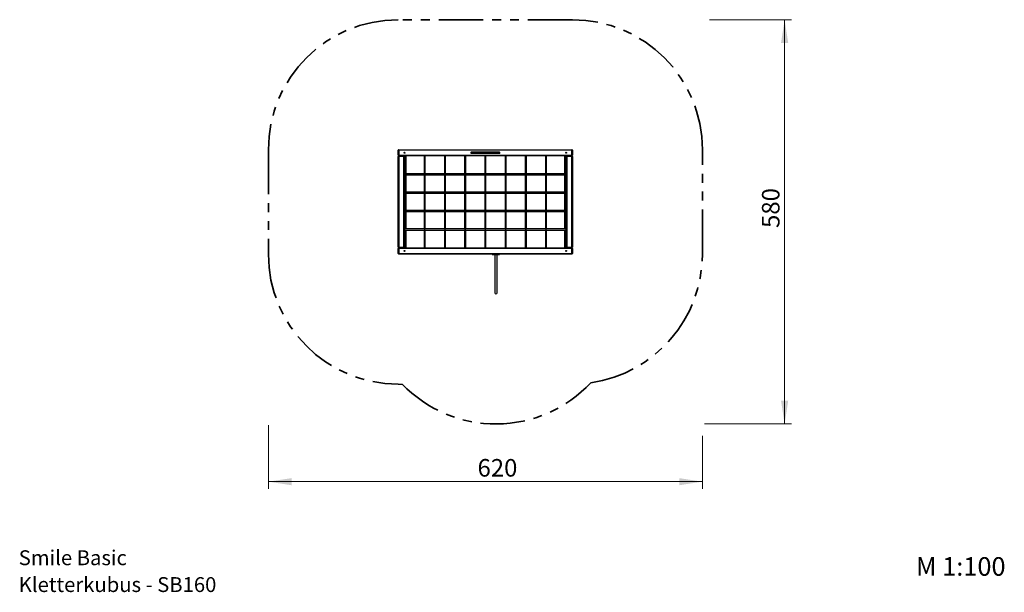
# Model space of a CAD drawing. Units: millimetres. Extents: x 0.2 to 14.2, y 0.3 to 8.4.
import ezdxf

# ---------------------------------------------------------------- set-up
doc = ezdxf.new("R2010")
doc.units = ezdxf.units.MM
doc.header["$PDSIZE"] = -1
doc.linetypes.add('PHANTOM', pattern=[1.27, 0.635, -0.127, 0.127, -0.127, 0.127, -0.127])
doc.layers.add('FALLSCHUTZPLATTEN', color=9, linetype='Continuous')
doc.styles.add('SLDTEXTSTYLE0', font='TXT', dxfattribs={"width": 0.75})
doc.dimstyles.new('SLDDIMSTYLE0', dxfattribs={"dimtxt": 0.25, "dimasz": 0.3302, "dimexe": 0, "dimexo": 0.0625, "dimgap": 0.0625, "dimtad": 1, "dimlfac": 100, "dimrnd": 1e-09, "dimzin": 12, "dimdsep": 46, "dimtxsty": 'SLDTEXTSTYLE0', "dimsah": 1, "dimcen": 0.09, "dimadec": 0, "dimazin": 3, "dimtfac": 1, "dimtofl": 0, "dimtmove": 0, "dimatfit": 3, "dimfxl": 0, "dimfrac": 2, "dimtolj": 1, "dimtzin": 12, "dimarcsym": 0})

# ---------------------------------------------------------------- blocks, each defined once
blk = doc.blocks.new('SW_NOTE_0')
at = {"layer": 'FALLSCHUTZPLATTEN', "color": 0, "char_height": 0.21167, "attachment_point": 1, "style": 'SLDTEXTSTYLE0'}
for s, insert in [('Smile Basic', (0, 0.273)), ('Kletterkubus - SB160', (0, -0.109))]:
    blk.add_mtext(s, dxfattribs=dict(at, insert=insert))
blk = doc.blocks.new('_D')
at = {"color": 161, "linetype": 'Continuous', "lineweight": 18}
for p, q in [((10.051, 8.406), (11.221, 8.406)), ((11.121, 2.652), (11.121, 8.406)), ((9.979, 2.652), (11.221, 2.652))]:
    blk.add_line(p, q, dxfattribs=at)
for points in [[(11.121, 8.406), (11.07, 8.076), (11.172, 8.076)], [(11.121, 2.652), (11.172, 2.982), (11.07, 2.982)]]:
    blk.add_solid(points, dxfattribs=at)
at = {"color": 161, "linetype": 'Continuous', "lineweight": 18, "insert": (10.798, 5.442), "char_height": 0.25, "attachment_point": 1, "rotation": 90, "style": 'SLDTEXTSTYLE0'}
blk.add_mtext('580', dxfattribs=at)
blk = doc.blocks.new('_D_1')
at = {"color": 161, "linetype": 'Continuous', "lineweight": 18}
for p, q in [((3.77, 2.634), (3.77, 1.731)), ((9.95, 2.484), (9.95, 1.731)), ((9.95, 1.831), (3.77, 1.831))]:
    blk.add_line(p, q, dxfattribs=at)
for points in [[(3.77, 1.831), (4.1, 1.78), (4.1, 1.881)], [(9.95, 1.831), (9.62, 1.881), (9.62, 1.78)]]:
    blk.add_solid(points, dxfattribs=at)
at = {"color": 161, "linetype": 'Continuous', "lineweight": 18, "insert": (6.748, 2.153), "char_height": 0.25, "attachment_point": 1, "style": 'SLDTEXTSTYLE0'}
blk.add_mtext('620', dxfattribs=at)

msp = doc.modelspace()

# ---------------------------------------------------------------- linework, layer by layer
at = {"color": 161, "linetype": 'PHANTOM', "lineweight": 35}
for p, q in [((8.10016, 8.40638), (5.62016, 8.40638)), ((3.77016, 6.55638), (3.77016, 5.07038)), ((9.95016, 5.07038), (9.95016, 6.55638))]:
    msp.add_line(p, q, dxfattribs=at)
at = {"color": 7, "linetype": 'Continuous', "lineweight": 25}
for p, q in [((5.62016, 6.47638), (5.62016, 6.54838)), ((5.62016, 6.54838), (5.62816, 6.54838)), ((5.62816, 6.47638), (5.62016, 6.47638)), ((5.62016, 6.46038), (5.62816, 6.46038)), ((5.62016, 5.16638), (5.62016, 6.46038)), ((5.62816, 6.55638), (5.62816, 6.54838)), ((5.62816, 6.55638), (8.09216, 6.55638)), ((8.09216, 6.54838), (5.62816, 6.54838)), ((5.62816, 6.54838), (5.62816, 6.47638)), ((5.62816, 6.47638), (8.09216, 6.47638)), ((5.62816, 6.47638), (5.62816, 6.46838)), ((5.62816, 6.46038), (5.62816, 6.46838)), ((5.62816, 6.46838), (5.70016, 6.46838)), ((8.09216, 6.46838), (5.62816, 6.46838)), ((5.62816, 6.46038), (5.62816, 5.16638)), ((5.70016, 6.46038), (5.62816, 6.46038)), ((5.70016, 6.46038), (5.70016, 6.46838)), ((5.70016, 5.16638), (5.70016, 6.46038)), ((5.70016, 6.46038), (5.70816, 6.46038)), ((5.70816, 6.46038), (5.70816, 5.16638)), ((5.73266, 6.21438), (5.73266, 6.46838)), ((5.98816, 6.46838), (5.98816, 6.21438)), ((6.00416, 6.21438), (6.00416, 6.46838)), ((6.27616, 6.46838), (6.27616, 6.21438)), ((6.29216, 6.21438), (6.29216, 6.46838)), ((6.56416, 6.46838), (6.56416, 6.21438)), ((6.58016, 6.21438), (6.58016, 6.46838)), ((6.67916, 6.52038), (6.66116, 6.52038)), ((6.66116, 6.50438), (6.67916, 6.50438)), ((7.04116, 6.52038), (6.67916, 6.52038)), ((6.67916, 6.50438), (7.04116, 6.50438)), ((6.85216, 6.46838), (6.85216, 6.21438)), ((6.86816, 6.21438), (6.86816, 6.46838)), ((7.05916, 6.52038), (7.04116, 6.52038)), ((7.04116, 6.50438), (7.05916, 6.50438)), ((7.14016, 6.46838), (7.14016, 6.21438)), ((7.15616, 6.21438), (7.15616, 6.46838)), ((7.42816, 6.46838), (7.42816, 6.21438)), ((7.44416, 6.21438), (7.44416, 6.46838)), ((7.71616, 6.46838), (7.71616, 6.21438)), ((7.73216, 6.21438), (7.73216, 6.46838)), ((7.98766, 6.46838), (7.98766, 6.21438)), ((8.02016, 6.46038), (8.01216, 6.46038)), ((8.01216, 5.16638), (8.01216, 6.46038)), ((8.02016, 6.46838), (8.02016, 6.46038)), ((8.02016, 6.46838), (8.09216, 6.46838)), ((8.09216, 6.46038), (8.02016, 6.46038)), ((8.02016, 6.46038), (8.02016, 5.16638)), ((8.09216, 6.55638), (8.09216, 6.54838)), ((8.09216, 6.47638), (8.09216, 6.54838)), ((8.09216, 6.54838), (8.10016, 6.54838)), ((8.09216, 6.47638), (8.09216, 6.46838)), ((8.10016, 6.47638), (8.09216, 6.47638)), ((8.09216, 6.46838), (8.09216, 6.46038)), ((8.10016, 6.46038), (8.09216, 6.46038)), ((8.09216, 5.16638), (8.09216, 6.46038)), ((8.10016, 6.54838), (8.10016, 6.47638)), ((8.10016, 6.46038), (8.10016, 5.16638)), ((5.98816, 6.21438), (5.70816, 6.21438)), ((5.70816, 6.19838), (5.98816, 6.19838)), ((5.73266, 5.95238), (5.73266, 6.19838)), ((5.99616, 6.20638), (5.98816, 6.21438)), ((5.98816, 6.19838), (5.99616, 6.20638)), ((5.98816, 6.19838), (5.98816, 5.95238)), ((6.00416, 6.21438), (5.99616, 6.20638)), ((5.99616, 6.20638), (6.00416, 6.19838)), ((6.27616, 6.21438), (6.00416, 6.21438)), ((6.00416, 5.95238), (6.00416, 6.19838)), ((6.00416, 6.19838), (6.27616, 6.19838)), ((6.28416, 6.20638), (6.27616, 6.21438)), ((6.27616, 6.19838), (6.28416, 6.20638)), ((6.27616, 6.19838), (6.27616, 5.95238)), ((6.29216, 6.21438), (6.28416, 6.20638)), ((6.28416, 6.20638), (6.29216, 6.19838)), ((6.56416, 6.21438), (6.29216, 6.21438)), ((6.29216, 6.19838), (6.56416, 6.19838)), ((6.29216, 5.95238), (6.29216, 6.19838)), ((6.57216, 6.20638), (6.56416, 6.21438)), ((6.56416, 6.19838), (6.57216, 6.20638)), ((6.56416, 6.19838), (6.56416, 5.95238)), ((6.58016, 6.21438), (6.57216, 6.20638)), ((6.57216, 6.20638), (6.58016, 6.19838)), ((6.85216, 6.21438), (6.58016, 6.21438)), ((6.58016, 5.95238), (6.58016, 6.19838)), ((6.58016, 6.19838), (6.85216, 6.19838)), ((6.86016, 6.20638), (6.85216, 6.21438)), ((6.85216, 6.19838), (6.86016, 6.20638)), ((6.85216, 6.19838), (6.85216, 5.95238)), ((6.86816, 6.21438), (6.86016, 6.20638)), ((6.86016, 6.20638), (6.86816, 6.19838)), ((7.14016, 6.21438), (6.86816, 6.21438)), ((6.86816, 6.19838), (7.14016, 6.19838)), ((6.86816, 5.95238), (6.86816, 6.19838)), ((7.14816, 6.20638), (7.14016, 6.21438)), ((7.14016, 6.19838), (7.14816, 6.20638)), ((7.14016, 6.19838), (7.14016, 5.95238)), ((7.15616, 6.21438), (7.14816, 6.20638)), ((7.14816, 6.20638), (7.15616, 6.19838)), ((7.42816, 6.21438), (7.15616, 6.21438)), ((7.15616, 5.95238), (7.15616, 6.19838)), ((7.15616, 6.19838), (7.42816, 6.19838)), ((7.43616, 6.20638), (7.42816, 6.21438)), ((7.42816, 6.19838), (7.43616, 6.20638)), ((7.42816, 6.19838), (7.42816, 5.95238)), ((7.44416, 6.21438), (7.43616, 6.20638)), ((7.43616, 6.20638), (7.44416, 6.19838)), ((7.71616, 6.21438), (7.44416, 6.21438)), ((7.44416, 5.95238), (7.44416, 6.19838)), ((7.44416, 6.19838), (7.71616, 6.19838)), ((7.72416, 6.20638), (7.71616, 6.21438)), ((7.71616, 6.19838), (7.72416, 6.20638)), ((7.71616, 6.19838), (7.71616, 5.95238)), ((7.73216, 6.21438), (7.72416, 6.20638)), ((7.72416, 6.20638), (7.73216, 6.19838)), ((8.01216, 6.21438), (7.73216, 6.21438)), ((7.73216, 6.19838), (8.01216, 6.19838)), ((7.73216, 5.95238), (7.73216, 6.19838)), ((7.98766, 6.19838), (7.98766, 5.95238)), ((5.98816, 5.95238), (5.70816, 5.95238)), ((5.70816, 5.93638), (5.98816, 5.93638)), ((5.73266, 5.69038), (5.73266, 5.93638)), ((5.99616, 5.94438), (5.98816, 5.95238)), ((5.98816, 5.93638), (5.99616, 5.94438)), ((5.98816, 5.93638), (5.98816, 5.69038)), ((6.00416, 5.95238), (5.99616, 5.94438)), ((5.99616, 5.94438), (6.00416, 5.93638)), ((6.27616, 5.95238), (6.00416, 5.95238)), ((6.00416, 5.69038), (6.00416, 5.93638)), ((6.00416, 5.93638), (6.27616, 5.93638)), ((6.28416, 5.94438), (6.27616, 5.95238)), ((6.27616, 5.93638), (6.28416, 5.94438)), ((6.27616, 5.93638), (6.27616, 5.69038)), ((6.29216, 5.95238), (6.28416, 5.94438)), ((6.28416, 5.94438), (6.29216, 5.93638)), ((6.56416, 5.95238), (6.29216, 5.95238)), ((6.29216, 5.69038), (6.29216, 5.93638)), ((6.29216, 5.93638), (6.56416, 5.93638)), ((6.57216, 5.94438), (6.56416, 5.95238)), ((6.56416, 5.93638), (6.57216, 5.94438)), ((6.56416, 5.93638), (6.56416, 5.69038)), ((6.58016, 5.95238), (6.57216, 5.94438)), ((6.57216, 5.94438), (6.58016, 5.93638)), ((6.85216, 5.95238), (6.58016, 5.95238)), ((6.58016, 5.69038), (6.58016, 5.93638)), ((6.58016, 5.93638), (6.85216, 5.93638)), ((6.86016, 5.94438), (6.85216, 5.95238)), ((6.85216, 5.93638), (6.86016, 5.94438)), ((6.85216, 5.93638), (6.85216, 5.69038)), ((6.86816, 5.95238), (6.86016, 5.94438)), ((6.86016, 5.94438), (6.86816, 5.93638)), ((7.14016, 5.95238), (6.86816, 5.95238)), ((6.86816, 5.93638), (7.14016, 5.93638)), ((6.86816, 5.69038), (6.86816, 5.93638)), ((7.14816, 5.94438), (7.14016, 5.95238)), ((7.14016, 5.93638), (7.14816, 5.94438)), ((7.14016, 5.93638), (7.14016, 5.69038)), ((7.15616, 5.95238), (7.14816, 5.94438)), ((7.14816, 5.94438), (7.15616, 5.93638)), ((7.42816, 5.95238), (7.15616, 5.95238)), ((7.15616, 5.93638), (7.42816, 5.93638)), ((7.15616, 5.69038), (7.15616, 5.93638)), ((7.43616, 5.94438), (7.42816, 5.95238)), ((7.42816, 5.93638), (7.43616, 5.94438)), ((7.42816, 5.93638), (7.42816, 5.69038)), ((7.44416, 5.95238), (7.43616, 5.94438)), ((7.43616, 5.94438), (7.44416, 5.93638)), ((7.71616, 5.95238), (7.44416, 5.95238)), ((7.44416, 5.93638), (7.71616, 5.93638)), ((7.44416, 5.69038), (7.44416, 5.93638)), ((7.72416, 5.94438), (7.71616, 5.95238)), ((7.71616, 5.93638), (7.72416, 5.94438)), ((7.71616, 5.93638), (7.71616, 5.69038)), ((7.73216, 5.95238), (7.72416, 5.94438)), ((7.72416, 5.94438), (7.73216, 5.93638)), ((8.01216, 5.95238), (7.73216, 5.95238)), ((7.73216, 5.69038), (7.73216, 5.93638)), ((7.73216, 5.93638), (8.01216, 5.93638)), ((7.98766, 5.93638), (7.98766, 5.69038)), ((5.98816, 5.69038), (5.70816, 5.69038)), ((5.70816, 5.67438), (5.98816, 5.67438)), ((5.73266, 5.42838), (5.73266, 5.67438)), ((5.99616, 5.68238), (5.98816, 5.69038)), ((5.98816, 5.67438), (5.99616, 5.68238)), ((5.98816, 5.67438), (5.98816, 5.42838)), ((6.00416, 5.69038), (5.99616, 5.68238)), ((5.99616, 5.68238), (6.00416, 5.67438)), ((6.27616, 5.69038), (6.00416, 5.69038)), ((6.00416, 5.67438), (6.27616, 5.67438)), ((6.00416, 5.42838), (6.00416, 5.67438)), ((6.28416, 5.68238), (6.27616, 5.69038)), ((6.27616, 5.67438), (6.28416, 5.68238)), ((6.27616, 5.67438), (6.27616, 5.42838)), ((6.29216, 5.69038), (6.28416, 5.68238)), ((6.28416, 5.68238), (6.29216, 5.67438)), ((6.56416, 5.69038), (6.29216, 5.69038)), ((6.29216, 5.67438), (6.56416, 5.67438)), ((6.29216, 5.42838), (6.29216, 5.67438)), ((6.57216, 5.68238), (6.56416, 5.69038)), ((6.56416, 5.67438), (6.57216, 5.68238)), ((6.56416, 5.67438), (6.56416, 5.42838)), ((6.58016, 5.69038), (6.57216, 5.68238)), ((6.57216, 5.68238), (6.58016, 5.67438)), ((6.85216, 5.69038), (6.58016, 5.69038)), ((6.58016, 5.67438), (6.85216, 5.67438)), ((6.58016, 5.42838), (6.58016, 5.67438)), ((6.86016, 5.68238), (6.85216, 5.69038)), ((6.85216, 5.67438), (6.86016, 5.68238)), ((6.85216, 5.67438), (6.85216, 5.42838)), ((6.86816, 5.69038), (6.86016, 5.68238)), ((6.86016, 5.68238), (6.86816, 5.67438)), ((7.14016, 5.69038), (6.86816, 5.69038)), ((6.86816, 5.67438), (7.14016, 5.67438)), ((6.86816, 5.42838), (6.86816, 5.67438)), ((7.14816, 5.68238), (7.14016, 5.69038)), ((7.14016, 5.67438), (7.14816, 5.68238)), ((7.14016, 5.67438), (7.14016, 5.42838)), ((7.15616, 5.69038), (7.14816, 5.68238)), ((7.14816, 5.68238), (7.15616, 5.67438)), ((7.42816, 5.69038), (7.15616, 5.69038)), ((7.15616, 5.42838), (7.15616, 5.67438)), ((7.15616, 5.67438), (7.42816, 5.67438)), ((7.43616, 5.68238), (7.42816, 5.69038)), ((7.42816, 5.67438), (7.43616, 5.68238)), ((7.42816, 5.67438), (7.42816, 5.42838)), ((7.44416, 5.69038), (7.43616, 5.68238)), ((7.43616, 5.68238), (7.44416, 5.67438)), ((7.71616, 5.69038), (7.44416, 5.69038)), ((7.44416, 5.42838), (7.44416, 5.67438)), ((7.44416, 5.67438), (7.71616, 5.67438)), ((7.72416, 5.68238), (7.71616, 5.69038)), ((7.71616, 5.67438), (7.72416, 5.68238)), ((7.71616, 5.67438), (7.71616, 5.42838)), ((7.73216, 5.69038), (7.72416, 5.68238)), ((7.72416, 5.68238), (7.73216, 5.67438)), ((8.01216, 5.69038), (7.73216, 5.69038)), ((7.73216, 5.42838), (7.73216, 5.67438)), ((7.73216, 5.67438), (8.01216, 5.67438)), ((7.98766, 5.67438), (7.98766, 5.42838)), ((5.98816, 5.42838), (5.70816, 5.42838)), ((5.70816, 5.41238), (5.98816, 5.41238)), ((5.73266, 5.15838), (5.73266, 5.41238)), ((5.98816, 5.42838), (5.99616, 5.42038)), ((5.99616, 5.42038), (5.98816, 5.41238)), ((5.98816, 5.41238), (5.98816, 5.15838)), ((5.99616, 5.42038), (6.00416, 5.42838)), ((6.00416, 5.41238), (5.99616, 5.42038)), ((6.27616, 5.42838), (6.00416, 5.42838)), ((6.00416, 5.41238), (6.27616, 5.41238)), ((6.00416, 5.15838), (6.00416, 5.41238)), ((6.27616, 5.42838), (6.28416, 5.42038)), ((6.28416, 5.42038), (6.27616, 5.41238)), ((6.27616, 5.41238), (6.27616, 5.15838)), ((6.28416, 5.42038), (6.29216, 5.42838)), ((6.29216, 5.41238), (6.28416, 5.42038)), ((6.56416, 5.42838), (6.29216, 5.42838)), ((6.29216, 5.41238), (6.56416, 5.41238)), ((6.29216, 5.15838), (6.29216, 5.41238)), ((6.56416, 5.42838), (6.57216, 5.42038)), ((6.57216, 5.42038), (6.56416, 5.41238)), ((6.56416, 5.41238), (6.56416, 5.15838)), ((6.57216, 5.42038), (6.58016, 5.42838)), ((6.58016, 5.41238), (6.57216, 5.42038)), ((6.85216, 5.42838), (6.58016, 5.42838)), ((6.58016, 5.15838), (6.58016, 5.41238)), ((6.58016, 5.41238), (6.85216, 5.41238)), ((6.85216, 5.42838), (6.86016, 5.42038)), ((6.86016, 5.42038), (6.85216, 5.41238)), ((6.85216, 5.41238), (6.85216, 5.15838)), ((6.86016, 5.42038), (6.86816, 5.42838)), ((6.86816, 5.41238), (6.86016, 5.42038)), ((7.14016, 5.42838), (6.86816, 5.42838)), ((6.86816, 5.15838), (6.86816, 5.41238)), ((6.86816, 5.41238), (7.14016, 5.41238)), ((7.14016, 5.42838), (7.14816, 5.42038)), ((7.14816, 5.42038), (7.14016, 5.41238)), ((7.14016, 5.41238), (7.14016, 5.15838)), ((7.14816, 5.42038), (7.15616, 5.42838)), ((7.15616, 5.41238), (7.14816, 5.42038)), ((7.42816, 5.42838), (7.15616, 5.42838)), ((7.15616, 5.41238), (7.42816, 5.41238)), ((7.15616, 5.15838), (7.15616, 5.41238)), ((7.42816, 5.42838), (7.43616, 5.42038)), ((7.43616, 5.42038), (7.42816, 5.41238)), ((7.42816, 5.41238), (7.42816, 5.15838)), ((7.43616, 5.42038), (7.44416, 5.42838)), ((7.44416, 5.41238), (7.43616, 5.42038)), ((7.71616, 5.42838), (7.44416, 5.42838)), ((7.44416, 5.41238), (7.71616, 5.41238)), ((7.44416, 5.15838), (7.44416, 5.41238)), ((7.72416, 5.42038), (7.71616, 5.42838)), ((7.71616, 5.41238), (7.72416, 5.42038)), ((7.71616, 5.41238), (7.71616, 5.15838)), ((7.73216, 5.42838), (7.72416, 5.42038)), ((7.72416, 5.42038), (7.73216, 5.41238)), ((8.01216, 5.42838), (7.73216, 5.42838)), ((7.73216, 5.41238), (8.01216, 5.41238)), ((7.73216, 5.15838), (7.73216, 5.41238)), ((7.98766, 5.41238), (7.98766, 5.15838)), ((5.62016, 5.16638), (5.62816, 5.16638)), ((5.62016, 5.07838), (5.62016, 5.15038)), ((5.62016, 5.15038), (5.62816, 5.15038)), ((5.62816, 5.07838), (5.62016, 5.07838)), ((5.62816, 5.15838), (5.62816, 5.16638)), ((5.62816, 5.16638), (5.70016, 5.16638)), ((5.62816, 5.15038), (5.62816, 5.15838)), ((5.62816, 5.15838), (8.09216, 5.15838)), ((5.70016, 5.15838), (5.62816, 5.15838)), ((8.09216, 5.15038), (5.62816, 5.15038)), ((5.62816, 5.15038), (5.62816, 5.07838)), ((5.62816, 5.07038), (5.62816, 5.07838)), ((5.62816, 5.07838), (8.09216, 5.07838)), ((8.09216, 5.07038), (5.62816, 5.07038)), ((5.70016, 5.15838), (5.70016, 5.16638)), ((5.70016, 5.16638), (5.70816, 5.16638)), ((6.95766, 5.06638), (6.95766, 5.07038)), ((6.95766, 5.06638), (6.96766, 5.06638)), ((6.96766, 5.06538), (6.95866, 5.06538)), ((6.96766, 5.06638), (6.96766, 5.07038)), ((6.96766, 5.06638), (7.05266, 5.06638)), ((6.96766, 5.06638), (6.96766, 5.06538)), ((7.05266, 5.06538), (6.96766, 5.06538)), ((6.99266, 5.06438), (6.99266, 4.52038)), ((7.02766, 4.52038), (7.02766, 5.06438)), ((7.05266, 5.06638), (7.05266, 5.07038)), ((7.05266, 5.06538), (7.05266, 5.06638)), ((7.05266, 5.06638), (7.06266, 5.06638)), ((7.06166, 5.06538), (7.05266, 5.06538)), ((7.06266, 5.06638), (7.06266, 5.07038)), ((8.02016, 5.16638), (8.01216, 5.16638)), ((8.02016, 5.16638), (8.09216, 5.16638)), ((8.02016, 5.16638), (8.02016, 5.15838)), ((8.09216, 5.15838), (8.02016, 5.15838)), ((8.10016, 5.16638), (8.09216, 5.16638)), ((8.09216, 5.16638), (8.09216, 5.15838)), ((8.09216, 5.15038), (8.09216, 5.15838)), ((8.09216, 5.15038), (8.10016, 5.15038)), ((8.09216, 5.07838), (8.09216, 5.15038)), ((8.09216, 5.07038), (8.09216, 5.07838)), ((8.10016, 5.07838), (8.09216, 5.07838)), ((8.10016, 5.15038), (8.10016, 5.07838))]:
    msp.add_line(p, q, dxfattribs=at)
at = {"color": 8, "linetype": 'Continuous', "lineweight": 25}
for p, q in [((6.67916, 6.50438), (6.67916, 6.52038)), ((7.04116, 6.50438), (7.04116, 6.52038))]:
    msp.add_line(p, q, dxfattribs=at)
at = {"color": 161, "linetype": 'Continuous', "lineweight": 25}
msp.add_line((5.62016, 3.22038), (5.6759, 3.22038), dxfattribs=at)
at = {"color": 7, "linetype": 'Continuous', "lineweight": 25}
for centre in [(5.71016, 6.51238), (8.01016, 6.51238), (5.71016, 5.11438), (8.01016, 5.11438)]:
    msp.add_circle(centre, 0.0065, dxfattribs=at)
at = {"color": 161, "linetype": 'PHANTOM', "lineweight": 35}
for centre, start, end in [((5.62016, 6.55638), 90, 180), ((8.10016, 6.55638), 0, 90), ((5.62016, 5.07038), 180, 270), ((8.10016, 5.07038), 278.13898, 0), ((7.01016, 4.50188), 223.844434, 316.950475)]:
    msp.add_arc(centre, 1.85, start, end, dxfattribs=at)
at = {"color": 7, "linetype": 'Continuous', "lineweight": 25}
for centre, radius, start, end in [((5.62816, 6.54838), 0.008, 90, 180), ((5.62816, 6.47638), 0.008, 180, 270), ((5.62816, 6.46038), 0.008, 90, 180), ((5.70016, 6.46038), 0.008, 0, 90), ((6.66116, 6.51238), 0.0085, 70.250077, 180), ((6.66116, 6.51238), 0.0085, 180, 289.749923), ((6.66116, 6.51238), 0.008, 90, 270), ((7.05916, 6.51238), 0.0085, 250.250077, 109.749923), ((7.05916, 6.51238), 0.008, 270, 90), ((8.02016, 6.46038), 0.008, 90, 180), ((8.09216, 6.54838), 0.008, 0, 90), ((8.09216, 6.47638), 0.008, 270, 0), ((8.09216, 6.46038), 0.008, 0, 90), ((5.62816, 5.16638), 0.008, 180, 270), ((5.62816, 5.15038), 0.008, 90, 180), ((5.62816, 5.07838), 0.008, 180, 270), ((5.70016, 5.16638), 0.008, 270, 0), ((6.95866, 5.06638), 0.001, 180, 270), ((6.99166, 5.06438), 0.001, 0.492191, 89.977696), ((7.02866, 5.06438), 0.001, 90.035831, 179.447494), ((7.06166, 5.06638), 0.001, 270, 0), ((8.02016, 5.16638), 0.008, 180, 270), ((8.09216, 5.16638), 0.008, 270, 0), ((8.09216, 5.15038), 0.008, 0, 90), ((8.09216, 5.07838), 0.008, 270, 0), ((7.01016, 4.52038), 0.0175, 180, 270), ((7.01016, 4.52038), 0.0175, 270, 0)]:
    msp.add_arc(centre, radius, start, end, dxfattribs=at)
at = {"color": 8, "linetype": 'Continuous', "lineweight": 25}
msp.add_open_spline([(7.0276, 5.06438), (7.02761, 5.06438), (7.02761, 5.06438), (7.02707, 5.06438), (7.02603, 5.06438), (7.02454, 5.06438), (7.02263, 5.06439), (7.02038, 5.06439), (7.01782, 5.06439), (7.01507, 5.06439), (7.01215, 5.06439), (7.0092, 5.06439), (7.00626, 5.06439), (7.0032, 5.06439), (7.00038, 5.06439), (6.9979, 5.06439), (6.99596, 5.06438), (6.99441, 5.06438), (6.99334, 5.06438), (6.99273, 5.06438), (6.99271, 5.06438), (6.99271, 5.06438)], degree=3, knots=[0, 0, 0, 0, 0.03406933, 0.08850687, 0.14141037, 0.19584814, 0.24874979, 0.30318574, 0.35608444, 0.41051737, 0.46341328, 0.51784328, 0.57073769, 0.62516605, 0.69209012, 0.74498954, 0.79942311, 0.85232263, 0.90675611, 0.95965779, 1, 1, 1, 1], dxfattribs=at)
at = {"color": 8, "linetype": 'Continuous', "lineweight": 0}
msp.add_point((7.02299, 2.65192), dxfattribs=at)

# ---------------------------------------------------------------- block references
at = {"layer": 'FALLSCHUTZPLATTEN', "color": 8}
msp.add_blockref('SW_NOTE_0', (0.21585, 0.58093), dxfattribs=at)

# ---------------------------------------------------------------- texts
at = {"layer": 'FALLSCHUTZPLATTEN', "color": 8, "insert": (12.99091, 0.75624), "char_height": 0.264583, "attachment_point": 1, "style": 'SLDTEXTSTYLE0'}
msp.add_mtext('M 1:100', dxfattribs=at)

# ---------------------------------------------------------------- dimensions: what is measured, and where the dimension line sits
at = {"color": 161, "linetype": 'Continuous', "lineweight": 18}
for base, p1, p2, angle, picture, middle in [((11.12073, 8.40638), (7.02299, 2.65192), (8.10016, 8.40638), 90, '_D', (11.12073, 5.71939)), ((3.77016, 1.83051), (9.95016, 5.07038), (3.77016, 5.07038), 0, '_D_1', (7.0249, 1.83051))]:
    dim = msp.add_linear_dim(base=base, p1=p1, p2=p2, angle=angle, dimstyle='SLDDIMSTYLE0', dxfattribs=at)
    dim.commit()
    dim.dimension.update_dxf_attribs({"geometry": picture, "text_midpoint": middle, "dimtype": 160})

doc.saveas('drawing.dxf')
